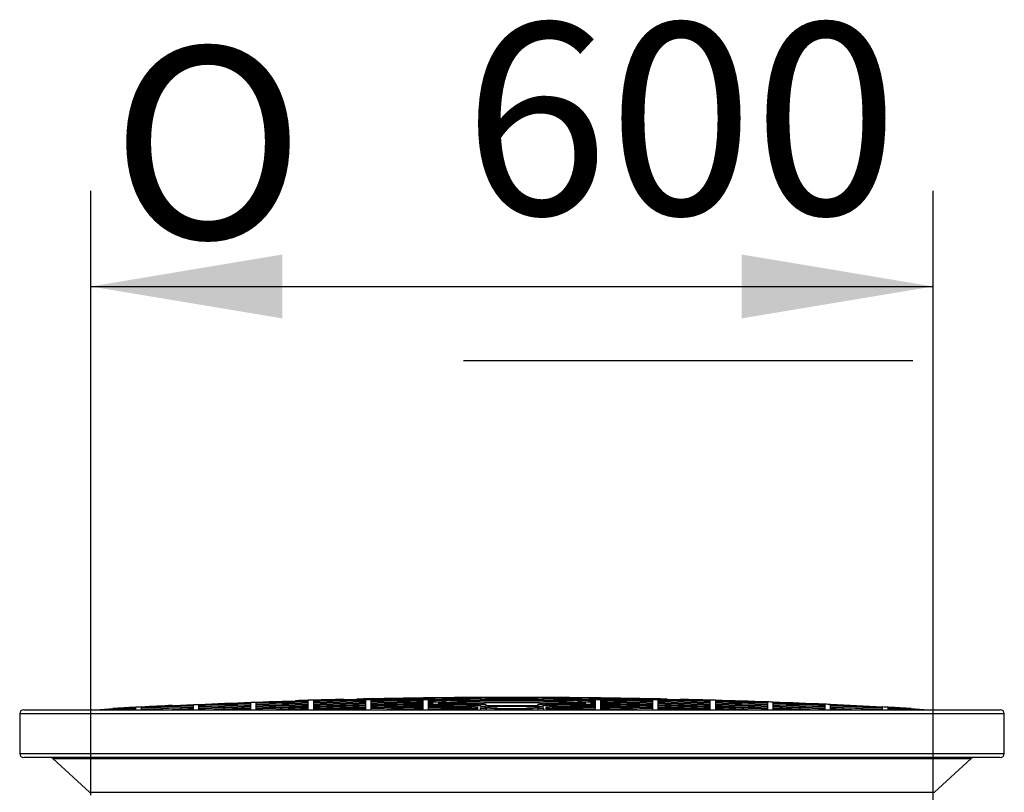
# Model space of a CAD drawing. Units: millimetres. Extents: x 0 to 16800, y 0 to 11880.
# Drawn here: x 10587 to 11307, y 10428 to 10992 of the extents above; entities that cross this region are included whole.
import ezdxf
from ezdxf.enums import TextEntityAlignment as Align

# ---------------------------------------------------------------- set-up
doc = ezdxf.new("R2010")
doc.units = ezdxf.units.MM
doc.header["$LTSCALE"] = 40
doc.layers.add('Default', color=7, linetype='Continuous')
doc.layers.add('DV3_0', color=7, linetype='Continuous')
doc.styles.add('SEACAD_Arial', font='arial.ttf')
doc.styles.add('SEACAD_Solid_Edge_ANSI1_Symbols', font='semeca1.ttf')
doc.dimstyles.new('ISO', dxfattribs={"dimtxt": 140, "dimasz": 140, "dimexe": 70, "dimexo": 0, "dimgap": 35, "dimtad": 1, "dimtxsty": 'SEACAD_Arial', "dimblk1": '_SE_FILLED', "dimblk2": '_SE_FILLED', "dimsah": 1, "dimcen": 70, "dimadec": 0, "dimazin": 0, "dimtfac": 0.5, "dimtdec": 3, "dimtmove": 0, "dimatfit": 3, "dimfxl": 1, "dimarcsym": 0})

# ---------------------------------------------------------------- blocks, each defined once
blk = doc.blocks.new('SE6')
at = {"layer": 'DV3_0', "color": 7, "linetype": 'Continuous'}
for p, q in [((10698.95, 10491.21), (10698.95, 10491.2)), ((10698.95, 10490.89), (10698.95, 10491.2)), ((10714.2, 10491.59), (10714.2, 10491.66)), ((10714.2, 10490.94), (10714.2, 10491.54)), ((10714.2, 10489.94), (10714.2, 10490.86)), ((10718.2, 10491.77), (10718.2, 10491.84)), ((10718.2, 10491.11), (10718.2, 10491.72)), ((10718.2, 10490.12), (10718.2, 10491.03)), ((10756.2, 10493.29), (10756.2, 10493.35)), ((10756.2, 10492.63), (10756.2, 10493.24)), ((10756.2, 10491.64), (10756.2, 10492.55)), ((10756.2, 10490.31), (10756.2, 10491.53)), ((10760.2, 10493.43), (10760.2, 10493.5)), ((10760.2, 10492.78), (10760.2, 10493.38)), ((10760.2, 10491.78), (10760.2, 10492.7)), ((10760.2, 10490.46), (10760.2, 10491.67)), ((10788.95, 10494.68), (10788.95, 10494.7)), ((10788.95, 10494.68), (10788.95, 10494.38)), ((10798.2, 10494.97), (10798.2, 10495)), ((10798.2, 10494.65), (10798.2, 10494.95)), ((10798.2, 10493.99), (10798.2, 10494.6)), ((10798.2, 10493), (10798.2, 10493.91)), ((10798.2, 10491.67), (10798.2, 10492.89)), ((10798.2, 10490.01), (10798.2, 10491.53)), ((10802.2, 10495.11), (10802.2, 10495.08)), ((10802.2, 10494.76), (10802.2, 10495.06)), ((10802.2, 10494.1), (10802.2, 10494.71)), ((10802.2, 10493.11), (10802.2, 10494.02)), ((10802.2, 10491.78), (10802.2, 10493)), ((10802.2, 10490.12), (10802.2, 10491.64)), ((10823.54, 10495.63), (10824.22, 10495.63)), ((10824.22, 10495.32), (10824.22, 10495.63)), ((10833.67, 10495.53), (10833.67, 10495.85)), ((10834.41, 10495.85), (10833.67, 10495.85)), ((10834.41, 10495.55), (10834.41, 10495.85)), ((10837.97, 10495.63), (10844.2, 10495.63)), ((10840.2, 10495.99), (10840.2, 10496.03)), ((10840.2, 10495.85), (10840.2, 10495.98)), ((10844.2, 10495.85), (10840.2, 10495.85)), ((10840.2, 10495.85), (10840.2, 10495.63)), ((10840.2, 10495.02), (10840.2, 10495.62)), ((10840.2, 10494.02), (10840.2, 10494.94)), ((10840.2, 10492.7), (10840.2, 10493.91)), ((10840.2, 10491.03), (10840.2, 10492.55)), ((10840.2, 10489.03), (10840.2, 10490.86)), ((10844.2, 10496.07), (10844.2, 10496.11)), ((10844.2, 10495.85), (10844.2, 10496.06)), ((10844.2, 10495.85), (10844.2, 10495.63)), ((10844.2, 10495.1), (10844.2, 10495.63)), ((10844.2, 10494.1), (10844.2, 10495.02)), ((10844.2, 10492.78), (10844.2, 10493.99)), ((10844.2, 10491.11), (10844.2, 10492.63)), ((10844.2, 10489.11), (10844.2, 10490.94)), ((10849.58, 10495.2), (10849.58, 10495.85)), ((10852.2, 10495.85), (10849.58, 10495.85)), ((10852.2, 10495.25), (10852.2, 10495.85)), ((10876.18, 10495.63), (10886.2, 10495.63)), ((10882.2, 10496.68), (10882.2, 10496.71)), ((10882.2, 10496.36), (10882.2, 10496.66)), ((10882.2, 10495.85), (10882.2, 10496.31)), ((10886.2, 10495.85), (10882.2, 10495.85)), ((10882.2, 10495.85), (10882.2, 10495.63)), ((10882.2, 10494.71), (10882.2, 10495.62)), ((10882.2, 10493.38), (10882.2, 10494.6)), ((10882.2, 10491.72), (10882.2, 10493.24)), ((10882.2, 10489.72), (10882.2, 10491.54)), ((10886.2, 10496.76), (10886.2, 10496.73)), ((10886.2, 10496.41), (10886.2, 10496.71)), ((10886.2, 10495.85), (10886.2, 10496.36)), ((10886.2, 10495.85), (10886.2, 10495.63)), ((10886.2, 10494.76), (10886.2, 10495.63)), ((10886.2, 10493.43), (10886.2, 10494.65)), ((10886.2, 10491.77), (10886.2, 10493.29)), ((10886.2, 10489.77), (10886.2, 10491.59)), ((10889.36, 10493.32), (10888.67, 10493.46)), ((10889.36, 10492.32), (10889.36, 10493.32)), ((10895.8, 10494.86), (10895.8, 10495.85)), ((10904.75, 10495.85), (10895.8, 10495.85)), ((10896.27, 10494.76), (10898.85, 10494.89)), ((10896.27, 10493.76), (10896.27, 10494.76)), ((10898.85, 10493.89), (10896.27, 10493.76)), ((10898.85, 10493.89), (10898.85, 10494.89)), ((10904.75, 10494.85), (10898.85, 10494.85)), ((10904.75, 10494.85), (10904.75, 10495.85)), ((10923.34, 10491.89), (10915.81, 10492.03)), ((10923.34, 10490.89), (10923.34, 10491.89)), ((10924.2, 10497.03), (10924.2, 10497.07)), ((10924.2, 10496.71), (10924.2, 10497.01)), ((10924.2, 10496.06), (10924.2, 10496.66)), ((10924.2, 10495.85), (10924.2, 10495.98)), ((10928.2, 10495.85), (10924.2, 10495.85)), ((10924.2, 10495.85), (10924.2, 10494.85)), ((10928.2, 10494.85), (10924.2, 10494.85)), ((10928.2, 10491.83), (10924.2, 10491.88)), ((10924.2, 10491.63), (10924.2, 10491.88)), ((10928.2, 10491.82), (10924.2, 10491.63)), ((10924.2, 10490.63), (10924.2, 10491.63)), ((10924.2, 10490.63), (10928.2, 10490.82)), ((10928.2, 10497.05), (10928.2, 10497.08)), ((10928.2, 10496.73), (10928.2, 10497.03)), ((10928.2, 10496.07), (10928.2, 10496.68)), ((10928.2, 10495.85), (10928.2, 10495.99)), ((10928.2, 10495.85), (10928.2, 10494.85)), ((10928.2, 10491.82), (10928.2, 10491.83)), ((10928.2, 10490.82), (10928.2, 10491.82)), ((10966.2, 10497.05), (10966.2, 10497.08)), ((10966.2, 10496.73), (10966.2, 10497.03)), ((10966.2, 10496.07), (10966.2, 10496.68)), ((10966.2, 10495.85), (10966.2, 10495.99)), ((10970.2, 10495.85), (10966.2, 10495.85)), ((10966.2, 10495.85), (10966.2, 10494.85)), ((10970.2, 10494.85), (10966.2, 10494.85)), ((10970.2, 10491.88), (10966.2, 10491.83)), ((10966.2, 10491.82), (10966.2, 10491.83)), ((10966.2, 10490.82), (10966.2, 10491.82)), ((10970.2, 10491.63), (10966.2, 10491.82)), ((10966.2, 10490.82), (10970.2, 10490.63)), ((10970.2, 10497.03), (10970.2, 10497.07)), ((10970.2, 10496.71), (10970.2, 10497.01)), ((10970.2, 10496.06), (10970.2, 10496.66)), ((10970.2, 10495.85), (10970.2, 10495.98)), ((10970.2, 10495.85), (10970.2, 10494.85)), ((10970.2, 10491.63), (10970.2, 10491.88)), ((10970.2, 10490.63), (10970.2, 10491.63)), ((10971.06, 10490.89), (10971.06, 10491.89)), ((10998.61, 10495.85), (10989.66, 10495.85)), ((10989.66, 10495.85), (10989.66, 10494.85)), ((10995.56, 10494.85), (10989.66, 10494.85)), ((10995.56, 10493.89), (10995.56, 10494.89)), ((10998.13, 10493.76), (10995.56, 10493.89)), ((10998.13, 10493.76), (10998.13, 10494.76)), ((10998.61, 10495.85), (10998.61, 10494.86)), ((11005.73, 10493.46), (11005.04, 10493.32)), ((11005.04, 10492.32), (11005.04, 10493.32)), ((11008.2, 10496.76), (11008.2, 10496.73)), ((11008.2, 10496.41), (11008.2, 10496.71)), ((11008.2, 10495.85), (11008.2, 10496.36)), ((11012.2, 10495.85), (11008.2, 10495.85)), ((11008.2, 10495.85), (11008.2, 10495.63)), ((11008.2, 10495.63), (11018.23, 10495.63)), ((11008.2, 10494.76), (11008.2, 10495.63)), ((11008.2, 10493.43), (11008.2, 10494.65)), ((11008.2, 10491.77), (11008.2, 10493.29)), ((11008.2, 10489.77), (11008.2, 10491.59)), ((11012.2, 10496.68), (11012.2, 10496.71)), ((11012.2, 10496.36), (11012.2, 10496.66)), ((11012.2, 10495.85), (11012.2, 10496.31)), ((11012.2, 10495.85), (11012.2, 10495.63)), ((11012.2, 10494.71), (11012.2, 10495.62)), ((11012.2, 10493.38), (11012.2, 10494.6)), ((11012.2, 10491.72), (11012.2, 10493.24)), ((11012.2, 10489.72), (11012.2, 10491.54)), ((11044.83, 10495.85), (11042.21, 10495.85)), ((11042.21, 10495.85), (11042.21, 10495.25)), ((11044.83, 10495.85), (11044.83, 10495.2)), ((11050.2, 10496.07), (11050.2, 10496.11)), ((11050.2, 10495.85), (11050.2, 10496.06)), ((11054.2, 10495.85), (11050.2, 10495.85)), ((11050.2, 10495.85), (11050.2, 10495.63)), ((11050.2, 10495.1), (11050.2, 10495.63)), ((11050.2, 10495.63), (11056.44, 10495.63)), ((11050.2, 10494.1), (11050.2, 10495.02)), ((11050.2, 10492.78), (11050.2, 10493.99)), ((11050.2, 10491.11), (11050.2, 10492.63)), ((11050.2, 10489.11), (11050.2, 10490.94)), ((11054.2, 10495.99), (11054.2, 10496.03)), ((11054.2, 10495.85), (11054.2, 10495.98)), ((11054.2, 10495.85), (11054.2, 10495.63)), ((11054.2, 10495.02), (11054.2, 10495.62)), ((11054.2, 10494.02), (11054.2, 10494.94)), ((11054.2, 10492.7), (11054.2, 10493.91)), ((11054.2, 10491.03), (11054.2, 10492.55)), ((11054.2, 10489.03), (11054.2, 10490.86)), ((11060.74, 10495.85), (11060, 10495.85)), ((11060, 10495.85), (11060, 10495.55)), ((11060.74, 10495.85), (11060.74, 10495.53)), ((11070.18, 10495.63), (11070.87, 10495.63)), ((11070.18, 10495.32), (11070.18, 10495.63)), ((11092.2, 10495.11), (11092.2, 10495.08)), ((11092.2, 10494.76), (11092.2, 10495.06)), ((11092.2, 10494.1), (11092.2, 10494.71)), ((11092.2, 10493.11), (11092.2, 10494.02)), ((11092.2, 10491.78), (11092.2, 10493)), ((11092.2, 10490.12), (11092.2, 10491.64)), ((11096.2, 10494.97), (11096.2, 10495)), ((11096.2, 10494.65), (11096.2, 10494.95)), ((11096.2, 10493.99), (11096.2, 10494.6)), ((11096.2, 10493), (11096.2, 10493.91)), ((11096.2, 10491.67), (11096.2, 10492.89)), ((11096.2, 10490.01), (11096.2, 10491.53)), ((11134.2, 10493.75), (11134.2, 10493.79)), ((11134.2, 10493.43), (11134.2, 10493.74)), ((11134.2, 10492.78), (11134.2, 10493.38)), ((11134.2, 10491.78), (11134.2, 10492.7)), ((11134.2, 10490.46), (11134.2, 10491.67)), ((11138.2, 10493.61), (11138.2, 10493.64)), ((11138.2, 10493.29), (11138.2, 10493.59)), ((11138.2, 10492.63), (11138.2, 10493.24)), ((11138.2, 10491.64), (11138.2, 10492.55)), ((11138.2, 10490.31), (11138.2, 10491.53)), ((11176.2, 10492.09), (11176.2, 10492.12)), ((11176.2, 10491.77), (11176.2, 10492.07)), ((11176.2, 10491.11), (11176.2, 10491.72)), ((11176.2, 10490.12), (11176.2, 10491.03)), ((11180.2, 10491.91), (11180.2, 10491.95)), ((11180.2, 10491.59), (11180.2, 10491.9)), ((11180.2, 10490.94), (11180.2, 10491.54)), ((11180.2, 10489.94), (11180.2, 10490.86)), ((11307.2, 10485.12), (10587.2, 10485.12)), ((10587.2, 10485.12), (10587.2, 10456.12)), ((10590.2, 10488.12), (11304.2, 10488.12)), ((10658.93, 10489.17), (10655.23, 10488.95)), ((10655.23, 10488.64), (10655.23, 10488.95)), ((10672.2, 10489.88), (10672.2, 10489.91)), ((10672.2, 10489.56), (10672.2, 10489.86)), ((10672.2, 10488.9), (10672.2, 10489.51)), ((10672.2, 10488.12), (10672.2, 10488.82)), ((10676.2, 10490.09), (10676.2, 10490.12)), ((10676.2, 10489.77), (10676.2, 10490.07)), ((10676.2, 10489.11), (10676.2, 10489.72)), ((10676.2, 10488.12), (10676.2, 10489.03)), ((10714.2, 10488.62), (10714.2, 10489.83)), ((10714.2, 10488.12), (10714.2, 10488.47)), ((10718.2, 10488.79), (10718.2, 10490.01)), ((10718.2, 10488.12), (10718.2, 10488.65)), ((10756.2, 10488.65), (10756.2, 10490.17)), ((10756.2, 10488.12), (10756.2, 10488.47)), ((10760.2, 10488.79), (10760.2, 10490.31)), ((10760.2, 10488.12), (10760.2, 10488.62)), ((10798.2, 10488.12), (10798.2, 10489.83)), ((10802.2, 10488.12), (10802.2, 10489.94)), ((10840.2, 10488.12), (10840.2, 10488.82)), ((10844.2, 10488.12), (10844.2, 10488.9)), ((10882.2, 10488.12), (10882.2, 10489.51)), ((10886.2, 10488.12), (10886.2, 10489.56)), ((10920.03, 10490.05), (10922.29, 10489.86)), ((10922.29, 10488.85), (10922.29, 10489.86)), ((10924.2, 10489.73), (10928.2, 10489.54)), ((10924.2, 10488.95), (10924.2, 10489.73)), ((10924.2, 10488.95), (10928.2, 10489.17)), ((10924.2, 10488.95), (10924.2, 10488.12)), ((10928.2, 10489.17), (10928.2, 10489.54)), ((10928.2, 10489.17), (10928.2, 10488.17)), ((10966.2, 10489.54), (10970.2, 10489.73)), ((10966.2, 10489.17), (10966.2, 10489.54)), ((10966.2, 10489.17), (10966.2, 10488.17)), ((10966.2, 10489.17), (10970.2, 10488.95)), ((10970.2, 10488.95), (10970.2, 10489.73)), ((10970.2, 10488.95), (10970.2, 10488.12)), ((10972.11, 10489.86), (10974.38, 10490.05)), ((10972.11, 10488.85), (10972.11, 10489.86)), ((11008.2, 10488.12), (11008.2, 10489.56)), ((11012.2, 10488.12), (11012.2, 10489.51)), ((11050.2, 10488.12), (11050.2, 10488.9)), ((11054.2, 10488.12), (11054.2, 10488.82)), ((11092.2, 10488.12), (11092.2, 10489.94)), ((11096.2, 10488.12), (11096.2, 10489.83)), ((11134.2, 10488.79), (11134.2, 10490.31)), ((11134.2, 10488.12), (11134.2, 10488.62)), ((11138.2, 10488.65), (11138.2, 10490.17)), ((11138.2, 10488.12), (11138.2, 10488.47)), ((11176.2, 10488.79), (11176.2, 10490.01)), ((11176.2, 10488.12), (11176.2, 10488.65)), ((11180.2, 10488.62), (11180.2, 10489.83)), ((11180.2, 10488.12), (11180.2, 10488.47)), ((11218.2, 10490.09), (11218.2, 10490.12)), ((11218.2, 10489.77), (11218.2, 10490.07)), ((11218.2, 10489.11), (11218.2, 10489.72)), ((11218.2, 10488.12), (11218.2, 10489.03)), ((11222.2, 10489.88), (11222.2, 10489.91)), ((11222.2, 10489.56), (11222.2, 10489.86)), ((11222.2, 10488.9), (11222.2, 10489.51)), ((11222.2, 10488.12), (11222.2, 10488.82)), ((11239.18, 10488.95), (11235.47, 10489.17)), ((11239.18, 10488.64), (11239.18, 10488.95)), ((11307.2, 10456.12), (11307.2, 10485.12)), ((10587.2, 10456.12), (11307.2, 10456.12)), ((11304.2, 10453.12), (10590.2, 10453.12)), ((11282.84, 10452.32), (10611.56, 10452.32)), ((10611.56, 10452.32), (10638.23, 10427.75)), ((11256.17, 10427.75), (11282.84, 10452.32)), ((10638.23, 10427.75), (11256.17, 10427.75))]:
    blk.add_line(p, q, dxfattribs=at)
for centre, radius, start, end in [((10947.2, 5242.32), 5254.45, 92.54152, 92.95636), ((10947.2, 5242.32), 5254.4, 92.54155, 92.95639), ((10947.2, 5242.32), 5254.77, 92.70782, 92.95618), ((10947.2, 5242.32), 5254.75, 92.70783, 92.95619), ((10947.2, 5242.32), 5253.79, 92.54184, 92.95673), ((10947.2, 5242.32), 5253.71, 92.54188, 92.95678), ((10947.2, 5242.32), 5254.51, 92.49783, 92.54149), ((10947.2, 5242.32), 5254.45, 92.08317, 92.49786), ((10947.2, 5242.32), 5254.4, 92.08319, 92.49789), ((10947.2, 5242.32), 5253.79, 92.08343, 92.49818), ((10947.2, 5242.32), 5253.71, 92.08346, 92.49821), ((10947.2, 5242.32), 5252.8, 92.08382, 92.49865), ((10947.2, 5242.32), 5252.69, 92.08387, 92.4987), ((10947.2, 5242.32), 5251.69, 92.08427, 92.49918), ((10947.2, 5242.32), 5254.51, 92.0395, 92.08314), ((10947.2, 5242.32), 5254.45, 91.62495, 92.03952), ((10947.2, 5242.32), 5254.4, 91.62497, 92.03954), ((10947.2, 5242.32), 5253.79, 91.62515, 92.03978), ((10947.2, 5242.32), 5253.71, 91.62518, 92.03981), ((10947.2, 5242.32), 5252.8, 91.62546, 92.04016), ((10947.2, 5242.32), 5252.69, 91.62549, 92.04021), ((10947.2, 5242.32), 5251.69, 91.6258, 92.0406), ((10947.2, 5242.32), 5251.47, 91.62587, 92.04068), ((10947.2, 5242.32), 5251.33, 91.62592, 92.04074), ((10947.2, 5242.32), 5250.33, 91.62623, 92.04113), ((10947.2, 5242.32), 5254.77, 91.62485, 91.72575), ((10947.2, 5242.32), 5254.75, 91.62486, 91.72576), ((10947.2, 5242.32), 5254.8, 91.58121, 91.62484), ((10947.2, 5242.32), 5254.75, 91.34107, 91.58123), ((10947.2, 5242.32), 5254.45, 91.19123, 91.58132), ((10947.2, 5242.32), 5254.77, 91.3485, 91.58122), ((10947.2, 5242.32), 5254.4, 91.16685, 91.58133), ((10947.2, 5242.32), 5253.79, 91.16698, 91.58151), ((10947.2, 5242.32), 5253.71, 91.167, 91.58154), ((10947.2, 5242.32), 5252.8, 91.1672, 91.58181), ((10947.2, 5242.32), 5252.69, 91.16723, 91.58185), ((10947.2, 5242.32), 5251.69, 91.16745, 91.58215), ((10947.2, 5242.32), 5251.47, 91.1675, 91.58221), ((10947.2, 5242.32), 5251.33, 91.16753, 91.58226), ((10947.2, 5242.32), 5250.33, 91.16775, 91.58256), ((10947.2, 5242.32), 5249.81, 91.16787, 91.58271), ((10947.2, 5242.32), 5249.63, 91.16791, 91.58277), ((10947.2, 5242.32), 5254.77, 91.16676, 91.23804), ((10947.2, 5242.32), 5254.75, 91.16677, 91.22995), ((10947.2, 5242.32), 5254.8, 91.12313, 91.16676), ((10947.2, 5242.32), 5254.77, 90.70875, 91.12314), ((10947.2, 5242.32), 5254.75, 90.70875, 91.12314), ((10947.2, 5242.32), 5253.79, 90.7746, 91.12335), ((10947.2, 5242.32), 5253.71, 90.70889, 91.12337), ((10947.2, 5242.32), 5252.8, 90.70902, 91.12356), ((10947.2, 5242.32), 5252.69, 90.70903, 91.12359), ((10947.2, 5242.32), 5251.69, 90.70917, 91.1238), ((10947.2, 5242.32), 5251.47, 90.7092, 91.12385), ((10947.2, 5242.32), 5251.33, 90.70922, 91.12388), ((10947.2, 5242.32), 5250.33, 90.70935, 91.12409), ((10947.2, 5242.32), 5249.81, 90.70942, 91.1242), ((10947.2, 5242.32), 5249.63, 90.70944, 91.12424), ((10947.2, 5242.32), 5248.63, 90.70958, 91.12445), ((10947.2, 5242.32), 5254.45, 90.70879, 91.06457), ((10947.2, 5242.32), 5254.4, 90.7088, 91.03604), ((10947.2, 5242.32), 5254.8, 90.66513, 90.70875), ((10947.2, 5242.32), 5254.77, 90.25078, 90.66513), ((10947.2, 5242.32), 5254.75, 90.25078, 90.66514), ((10947.2, 5242.32), 5254.45, 90.2508, 90.66517), ((10947.2, 5242.32), 5254.4, 90.2508, 90.66518), ((10947.2, 5242.32), 5253.4, 90.56064, 90.66531), ((10947.2, 5242.32), 5252.8, 90.52743, 90.66538), ((10947.2, 5242.32), 5252.69, 90.55552, 90.6654), ((10947.2, 5242.32), 5251.69, 90.55563, 90.66552), ((10947.2, 5242.32), 5251.47, 90.6386, 90.66555), ((10947.2, 5242.32), 5251.33, 90.63108, 90.66557), ((10947.2, 5242.32), 5250.33, 90.6312, 90.6657), ((10947.2, 5242.32), 5249.81, 90.34263, 90.66576), ((10947.2, 5242.32), 5249.63, 90.26039, 90.66578), ((10947.2, 5242.32), 5248.63, 90.26044, 90.66591), ((10947.2, 5242.29), 5250.78, 89.40987, 90.59013), ((10947.2, 5242.31), 5250.73, 89.40993, 90.59007), ((10892.52, 10485.04), 7.74, 83.73908, 85.52408), ((10947.2, 5242.32), 5253.79, 90.25083, 90.56059), ((10947.2, 5242.32), 5253.71, 90.25083, 90.46299), ((10947.2, 5242.32), 5252.71, 90.25088, 90.46308), ((10947.2, 5242.32), 5254.8, 90.20717, 90.25078), ((10947.2, 5242.32), 5254.77, 89.79283, 90.20717), ((10947.2, 5242.32), 5254.75, 89.79283, 90.20717), ((10947.2, 5242.32), 5254.45, 89.79282, 90.20718), ((10947.2, 5242.32), 5254.4, 89.79282, 90.20718), ((10947.2, 5242.32), 5253.79, 89.79279, 90.20721), ((10947.2, 5242.32), 5253.71, 89.79279, 90.20721), ((10947.2, 5242.32), 5252.71, 89.79275, 90.20725), ((10947.2, 5242.32), 5254.8, 89.74922, 89.79283), ((10947.2, 5242.32), 5254.77, 89.33487, 89.74922), ((10947.2, 5242.32), 5254.75, 89.33486, 89.74922), ((10947.2, 5242.32), 5254.45, 89.33483, 89.7492), ((10947.2, 5242.32), 5254.4, 89.33482, 89.7492), ((10947.2, 5242.32), 5253.79, 89.43941, 89.74917), ((10947.2, 5242.32), 5253.71, 89.53701, 89.74917), ((10947.2, 5242.32), 5252.71, 89.53692, 89.74912), ((10953.13, 11691.18), 1199.42, 270.85656, 271.21661), ((10947.2, 5242.32), 5249.63, 89.33422, 89.73961), ((10947.2, 5242.32), 5248.63, 89.33409, 89.73956), ((10947.2, 5242.32), 5249.81, 89.33424, 89.65737), ((10947.2, 5242.32), 5252.8, 89.33462, 89.47257), ((10982.22, 10218.62), 276.59, 86.70326, 87.23739), ((10947.2, 5242.32), 5252.69, 89.3346, 89.44447), ((10947.2, 5242.32), 5251.69, 89.33448, 89.44437), ((10947.2, 5242.32), 5253.4, 89.33469, 89.43936), ((10947.2, 5242.32), 5251.33, 89.33443, 89.36892), ((10947.2, 5242.32), 5250.33, 89.3343, 89.3688), ((10947.2, 5242.32), 5251.47, 89.33445, 89.3614), ((10947.2, 5242.32), 5254.8, 89.29125, 89.33487), ((10947.2, 5242.32), 5254.77, 88.87686, 89.29125), ((10947.2, 5242.32), 5254.75, 88.87686, 89.29125), ((10947.2, 5242.32), 5254.45, 88.93543, 89.29121), ((10947.2, 5242.32), 5254.4, 88.96396, 89.2912), ((10947.2, 5242.32), 5253.71, 88.87663, 89.29111), ((10947.2, 5242.32), 5252.8, 88.87644, 89.29098), ((10947.2, 5242.32), 5252.69, 88.87641, 89.29097), ((10947.2, 5242.32), 5251.69, 88.8762, 89.29083), ((10947.2, 5242.32), 5251.47, 88.87615, 89.2908), ((10947.2, 5242.32), 5251.33, 88.87612, 89.29078), ((10947.2, 5242.32), 5250.33, 88.87591, 89.29065), ((10947.2, 5242.32), 5249.81, 88.8758, 89.29058), ((10947.2, 5242.32), 5249.63, 88.87576, 89.29056), ((10947.2, 5242.32), 5248.63, 88.87555, 89.29042), ((10947.2, 5242.32), 5253.79, 88.87665, 89.2254), ((10947.2, 5242.32), 5254.8, 88.83324, 88.87687), ((10947.2, 5242.32), 5254.77, 88.76196, 88.83324), ((10947.2, 5242.32), 5254.75, 88.77005, 88.83323), ((10947.2, 5242.32), 5254.4, 88.41867, 88.83315), ((10947.2, 5242.32), 5253.79, 88.41849, 88.83302), ((10947.2, 5242.32), 5253.71, 88.41846, 88.833), ((10947.2, 5242.32), 5252.8, 88.41819, 88.8328), ((10947.2, 5242.32), 5252.69, 88.41815, 88.83277), ((10947.2, 5242.32), 5251.69, 88.41785, 88.83255), ((10947.2, 5242.32), 5251.47, 88.41779, 88.8325), ((10947.2, 5242.32), 5251.33, 88.41774, 88.83247), ((10947.2, 5242.32), 5250.33, 88.41744, 88.83225), ((10947.2, 5242.32), 5249.81, 88.41729, 88.83213), ((10947.2, 5242.32), 5249.63, 88.41723, 88.83209), ((10947.2, 5242.32), 5254.45, 88.41868, 88.80877), ((10947.2, 5242.32), 5254.75, 88.41877, 88.65893), ((10947.2, 5242.32), 5254.77, 88.41878, 88.6515), ((10947.2, 5242.32), 5254.8, 88.37516, 88.41879), ((10947.2, 5242.32), 5254.77, 87.9606, 88.37515), ((10947.2, 5242.32), 5254.75, 87.96059, 88.37514), ((10947.2, 5242.32), 5254.45, 87.96048, 88.37505), ((10947.2, 5242.32), 5254.4, 87.96046, 88.37503), ((10947.2, 5242.32), 5253.79, 87.96022, 88.37485), ((10947.2, 5242.32), 5253.71, 87.96019, 88.37482), ((10947.2, 5242.32), 5252.8, 87.95984, 88.37454), ((10947.2, 5242.32), 5252.69, 87.95979, 88.37451), ((10947.2, 5242.32), 5251.69, 87.9594, 88.3742), ((10947.2, 5242.32), 5251.47, 87.95932, 88.37413), ((10947.2, 5242.32), 5251.33, 87.95926, 88.37408), ((10947.2, 5242.32), 5250.33, 87.95887, 88.37377), ((10947.2, 5242.32), 5254.8, 87.91697, 87.96061), ((10947.2, 5242.32), 5254.77, 87.50229, 87.91696), ((10947.2, 5242.32), 5254.75, 87.50228, 87.91695), ((10947.2, 5242.32), 5254.45, 87.50214, 87.91683), ((10947.2, 5242.32), 5254.4, 87.50211, 87.91681), ((10947.2, 5242.32), 5253.79, 87.50182, 87.91657), ((10947.2, 5242.32), 5253.71, 87.50179, 87.91654), ((10947.2, 5242.32), 5252.8, 87.50135, 87.91618), ((10947.2, 5242.32), 5252.69, 87.5013, 87.91613), ((10947.2, 5242.32), 5251.69, 87.50082, 87.91573), ((10947.2, 5242.32), 5254.8, 87.45865, 87.5023), ((10947.2, 5242.32), 5254.77, 87.04382, 87.45863), ((10947.2, 5242.32), 5254.75, 87.04381, 87.45862), ((10947.2, 5242.32), 5254.45, 87.04364, 87.45848), ((10947.2, 5242.32), 5254.4, 87.04361, 87.45845), ((10947.2, 5242.32), 5253.79, 87.04327, 87.45816), ((10947.2, 5242.32), 5253.71, 87.04322, 87.45812), ((10590.2, 10485.12), 3, 90, 180), ((10947.2, 5242.32), 5254.45, 93.00004, 93.2873), ((10947.2, 5242.32), 5254.4, 93.00007, 93.27818), ((10947.2, 5242.32), 5254.75, 92.99987, 93.18524), ((10947.2, 5242.32), 5253.79, 93.00041, 93.1604), ((10947.2, 5242.32), 5254.77, 92.99986, 93.14477), ((10947.2, 5242.32), 5253.71, 93.00046, 93.14457), ((10947.2, 5242.32), 5254.8, 92.95616, 92.99984), ((10947.2, 5242.32), 5252.8, 92.54232, 92.95729), ((10947.2, 5242.32), 5252.69, 92.54237, 92.93436), ((10947.2, 5242.32), 5251.69, 92.54286, 92.7131), ((10947.2, 5242.32), 5251.47, 92.54296, 92.66311), ((10947.2, 5242.32), 5251.33, 92.54303, 92.62913), ((10947.2, 5242.32), 5251.47, 92.08435, 92.49928), ((10947.2, 5242.32), 5251.33, 92.08441, 92.49935), ((10947.2, 5242.32), 5250.33, 92.08481, 92.37947), ((10947.2, 5242.32), 5249.81, 92.08501, 92.23896), ((10947.2, 5242.32), 5249.63, 92.08508, 92.18928), ((10947.2, 5242.32), 5249.81, 91.62639, 92.04133), ((10947.2, 5242.32), 5249.63, 91.62644, 92.0414), ((10947.2, 5242.32), 5248.63, 91.62675, 91.88187), ((10947.2, 5242.32), 5248.63, 91.16813, 91.58307), ((10947.2, 5242.32), 5247.81, 91.16831, 91.58332), ((10947.2, 5242.32), 5247.6, 91.16836, 91.50044), ((10947.2, 5242.32), 5247.81, 90.70969, 91.12463), ((10947.2, 5242.32), 5247.6, 90.70972, 91.12468), ((10947.2, 5242.32), 5246.6, 90.70985, 90.99925), ((10947.2, 5242.32), 5247.81, 90.2967, 90.66602), ((10947.2, 5242.32), 5247.6, 90.27196, 90.66604), ((10947.2, 5242.32), 5246.6, 90.27202, 90.66617), ((10947.05, 10819.1), 330.35, 267.81417, 272.62025), ((10947.2, 5242.32), 5247.6, 89.33396, 89.72803), ((10947.2, 5242.32), 5246.6, 89.33383, 89.72798), ((10947.2, 5242.32), 5247.81, 89.33398, 89.7033), ((10947.2, 5242.32), 5247.81, 88.87537, 89.29031), ((10947.2, 5242.32), 5247.6, 88.87532, 89.29028), ((10947.2, 5242.32), 5246.6, 89.00075, 89.29015), ((10947.2, 5242.32), 5248.63, 88.41693, 88.83187), ((10947.2, 5242.32), 5247.81, 88.41668, 88.83169), ((10947.2, 5242.32), 5247.6, 88.49956, 88.83164), ((10947.2, 5242.32), 5249.81, 87.95867, 88.37361), ((10947.2, 5242.32), 5249.63, 87.9586, 88.37356), ((10947.2, 5242.32), 5248.63, 88.11813, 88.37325), ((10947.2, 5242.32), 5251.47, 87.50072, 87.91565), ((10947.2, 5242.32), 5251.33, 87.50065, 87.91559), ((10947.2, 5242.32), 5250.33, 87.62053, 87.91519), ((10947.2, 5242.32), 5249.81, 87.76104, 87.91499), ((10947.2, 5242.32), 5249.63, 87.81072, 87.91492), ((10947.2, 5242.32), 5252.8, 87.04271, 87.45768), ((10947.2, 5242.32), 5252.69, 87.06564, 87.45763), ((10947.2, 5242.32), 5251.69, 87.2869, 87.45714), ((10947.2, 5242.32), 5251.47, 87.33689, 87.45704), ((10947.2, 5242.32), 5251.33, 87.37087, 87.45697), ((10947.2, 5242.32), 5254.8, 87.00016, 87.04384), ((10947.2, 5242.32), 5254.77, 86.85523, 87.00014), ((10947.2, 5242.32), 5254.75, 86.81476, 87.00013), ((10947.2, 5242.32), 5254.45, 86.7127, 86.99996), ((10947.2, 5242.32), 5254.4, 86.72182, 86.99993), ((10947.2, 5242.32), 5253.79, 86.8396, 86.99959), ((10947.2, 5242.32), 5253.71, 86.85543, 86.99954), ((11304.2, 10485.12), 3, 0, 90), ((10590.2, 10456.12), 3, 180, 270), ((11304.2, 10456.12), 3, 270, 0), ((10609.53, 10450.12), 3, 47.34504, 90), ((11284.87, 10450.12), 3, 90, 132.65496)]:
    blk.add_arc(centre, radius, start, end, dxfattribs=at)
for points, knots in [([(10900.05, 10491.89), (10899.1, 10491.94), (10898.23, 10492), (10896.08, 10492.18), (10895.03, 10492.29), (10893.58, 10492.52), (10893.18, 10492.64), (10893.13, 10492.76)], [0.8402743, 0.8402743, 0.8402743, 0.8402743, 0.875, 0.875, 0.9375, 0.9375, 1, 1, 1, 1]), ([(10893.36, 10492.96), (10893.53, 10493.02), (10893.8, 10493.09), (10894.51, 10493.21), (10894.94, 10493.27), (10895.97, 10493.38), (10896.57, 10493.44), (10898.59, 10493.6), (10900.25, 10493.71), (10904.21, 10493.91), (10906.45, 10494.01), (10910.19, 10494.13), (10911.5, 10494.17), (10914.24, 10494.25), (10915.68, 10494.29), (10920.09, 10494.39), (10923.2, 10494.44), (10929.73, 10494.54), (10933.17, 10494.57), (10940.14, 10494.62), (10943.72, 10494.63), (10950.77, 10494.63), (10954.28, 10494.62), (10959.5, 10494.58), (10961.24, 10494.57), (10964.63, 10494.53), (10966.29, 10494.51), (10971.17, 10494.44), (10974.31, 10494.39), (10980.22, 10494.25), (10982.95, 10494.18), (10987.93, 10494.01), (10990.21, 10493.91), (10994.14, 10493.71), (10995.8, 10493.61), (10998.51, 10493.38), (10999.55, 10493.27), (11000.54, 10493.1), (11000.78, 10493.05), (11000.95, 10492.99)], [0.029912, 0.029912, 0.029912, 0.029912, 0.0625, 0.0625, 0.09375, 0.09375, 0.125, 0.125, 0.1875, 0.1875, 0.25, 0.25, 0.28125, 0.28125, 0.3125, 0.3125, 0.375, 0.375, 0.4375, 0.4375, 0.5, 0.5, 0.5625, 0.5625, 0.59375, 0.59375, 0.625, 0.625, 0.6875, 0.6875, 0.75, 0.75, 0.8125, 0.8125, 0.875, 0.875, 0.9375, 0.9375, 0.964771, 0.964771, 0.964771, 0.964771]), ([(10961.52, 10489.04), (10959.68, 10488.94), (10957.47, 10488.87), (10953.87, 10488.8), (10952.59, 10488.78), (10950.04, 10488.75), (10948.74, 10488.74), (10944.79, 10488.74), (10942.18, 10488.76), (10938.52, 10488.84), (10937.36, 10488.87), (10935.17, 10488.94), (10934.13, 10488.98), (10932.26, 10489.07), (10931.43, 10489.12), (10929.94, 10489.22), (10929.31, 10489.28), (10927.77, 10489.46), (10927.22, 10489.59), (10927.17, 10489.78), (10927.28, 10489.84), (10927.76, 10489.97), (10928.13, 10490.03), (10929.58, 10490.21), (10931.06, 10490.32), (10933.81, 10490.46), (10934.8, 10490.5), (10936.97, 10490.58), (10938.13, 10490.61), (10941.73, 10490.68), (10944.36, 10490.71), (10948.28, 10490.71), (10949.6, 10490.71), (10952.18, 10490.68), (10953.43, 10490.66), (10955.86, 10490.62), (10957.04, 10490.59), (10959.23, 10490.52), (10960.25, 10490.48), (10963.07, 10490.34), (10964.57, 10490.23), (10966.12, 10490.05), (10966.52, 10489.99), (10967.06, 10489.87), (10967.2, 10489.8), (10967.24, 10489.67), (10967.12, 10489.61), (10966.81, 10489.53), (10966.73, 10489.51), (10966.64, 10489.49)], [0, 0, 0, 0, 0.0625, 0.0625, 0.09375, 0.09375, 0.125, 0.125, 0.1875, 0.1875, 0.21875, 0.21875, 0.25, 0.25, 0.28125, 0.28125, 0.3125, 0.3125, 0.375, 0.375, 0.40625, 0.40625, 0.4375, 0.4375, 0.5, 0.5, 0.53125, 0.53125, 0.5625, 0.5625, 0.625, 0.625, 0.65625, 0.65625, 0.6875, 0.6875, 0.71875, 0.71875, 0.75, 0.75, 0.8125, 0.8125, 0.84375, 0.84375, 0.875, 0.875, 0.90625, 0.90625, 0.915587, 0.915587, 0.915587, 0.915587]), ([(10966.47, 10491.07), (10963.65, 10491.03), (10960.72, 10491), (10954.25, 10490.96), (10950.75, 10490.94), (10943.67, 10490.94), (10940.13, 10490.96), (10933.71, 10491), (10930.8, 10491.03), (10927.97, 10491.07)], [0.3833004, 0.3833004, 0.3833004, 0.3833004, 0.4375, 0.4375, 0.5, 0.5, 0.5625, 0.5625, 0.6166506, 0.6166506, 0.6166506, 0.6166506]), ([(11001.28, 10492.76), (11001.22, 10492.64), (11000.83, 10492.52), (10999.75, 10492.35), (10999.3, 10492.29), (10998.24, 10492.18), (10997.63, 10492.12), (10996.16, 10492), (10995.29, 10491.94), (10994.33, 10491.88)], [0, 0, 0, 0, 0.0625, 0.0625, 0.09375, 0.09375, 0.125, 0.125, 0.1602228, 0.1602228, 0.1602228, 0.1602228]), ([(10934.45, 10488.98), (10933.09, 10489.05), (10930.9, 10489.15), (10929.17, 10489.33), (10928.75, 10489.4), (10928.75, 10489.4)], [0, 0, 0, 0, 0.2466528, 0.4746225, 0.589731, 0.589731, 0.589731, 0.589731]), ([(10966.35, 10489.44), (10966.18, 10489.41), (10966, 10489.39), (10964.82, 10489.24), (10963.37, 10489.13), (10961.52, 10489.04)], [0.92414047, 0.92414047, 0.92414047, 0.92414047, 0.9375, 0.9375, 1, 1, 1, 1]), ([(10965.65, 10489.4), (10965.65, 10489.4), (10965.41, 10489.36), (10964.61, 10489.26), (10963.86, 10489.2), (10963.56, 10489.18)], [0.5584659, 0.5584659, 0.5584659, 0.5584659, 0.6809294, 0.8908038, 1, 1, 1, 1])]:
    blk.add_open_spline(points, degree=3, knots=knots, dxfattribs=at)
blk.add_open_spline([(11000.95, 10492.99), (11001.17, 10492.93), (11001.28, 10492.86), (11001.28, 10492.79)], degree=3, dxfattribs=at)
blk = doc.blocks.new('DMBLK117')
at = {"layer": 'Default', "linetype": 'Continuous'}
for points in [[(10779.2, 10820.83), (10639.2, 10797.49), (10779.2, 10774.16)], [(11115.2, 10820.83), (11115.2, 10774.16), (11255.2, 10797.49)]]:
    blk.add_hatch(color=7, dxfattribs=at).paths.add_polyline_path(points)
at = {"layer": 'Default', "color": 7, "linetype": 'Continuous'}
for p, q in [((10639.2, 10425.54), (10639.2, 10867.49)), ((11255.2, 10396.56), (11255.2, 10867.49)), ((10639.2, 10797.49), (11255.2, 10797.49)), ((10911.68, 10743.47), (11240.37, 10743.47))]:
    blk.add_line(p, q, dxfattribs=at)
for s, style, p in [('600', 'SEACAD_Arial', (10911.68, 10989.99)), ('O', 'SEACAD_Solid_Edge_ANSI1_Symbols', (10654.03, 10972.49))]:
    blk.add_text(s, height=140, dxfattribs=dict(at, style=style)).set_placement(p, align=Align.TOP_LEFT)
blk = doc.blocks.new('_SE_FILLED')
at = {"color": 0}
blk.add_line((0, 0), (-1, 0), dxfattribs=at)
blk.add_solid([(0, 0), (-1, -0.1665), (-1, 0.1665), (0, 0)], dxfattribs=at)

msp = doc.modelspace()

# ---------------------------------------------------------------- block references
at = {"layer": 'Default'}
msp.add_blockref('SE6', (0, 0), dxfattribs=at)

# ---------------------------------------------------------------- dimensions: what is measured, and where the dimension line sits
at = {"layer": 'Default', "color": 7, "linetype": 'Continuous'}
dim = msp.add_linear_dim(base=(11255.202, 10797.493), p1=(10639.202, 10425.543), p2=(11255.202, 10382.057), text='\\A1;%%C \\L600\\l', dimstyle='ISO', dxfattribs=at)
dim.commit()
dim.dimension.update_dxf_attribs({"geometry": 'DMBLK117', "text_midpoint": (10947.202, 10797.493), "dimtype": 160})

doc.saveas('drawing.dxf')
